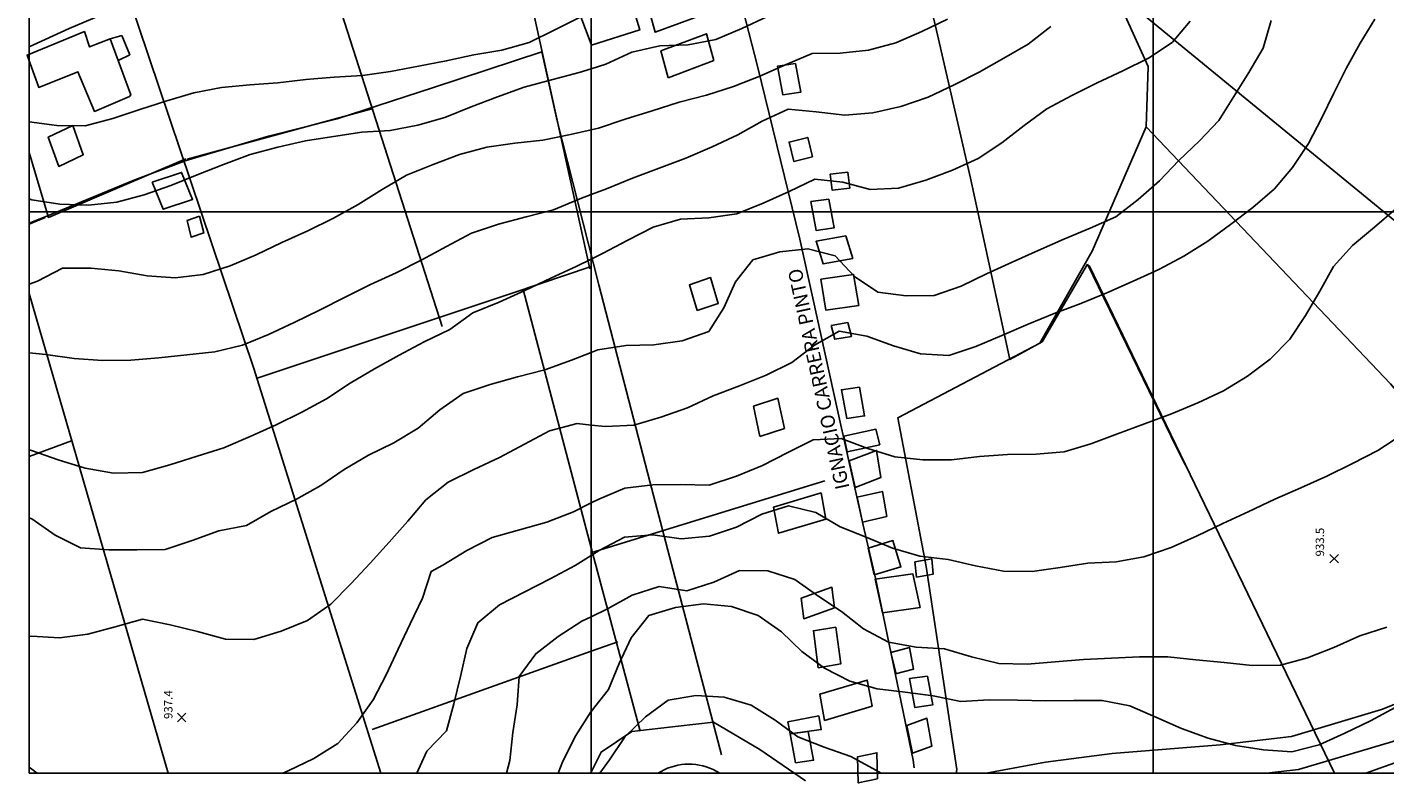
# Model space of a CAD drawing. Extents: x -6679024 to -6675666, y 353986 to 358060.
# Drawn here: x -6675678 to -6675671, y 353986 to 353990 of the extents above; entities that cross this region are included whole.
import ezdxf

# ---------------------------------------------------------------- set-up
doc = ezdxf.new("R2010")
doc.units = 0
doc.header["$LTSCALE"] = 20
doc.header["$MEASUREMENT"] = 0
doc.linetypes.add('DASHDOT', pattern=[1, 0.5, -0.25, 0, -0.25])
doc.linetypes.add('DASHED', pattern=[0.75, 0.5, -0.25])
for name, color, linetype in [('CERCOS', 4, 'CONTINUOUS'), ('CONSTRUCCIONES', 160, 'CONTINUOUS'), ('COTAS', 232, 'CONTINUOUS'), ('CURVAS-INDICES', 25, 'CONTINUOUS'), ('CURVAS-SECUNDARIAS', 45, 'CONTINUOUS'), ('DRENAJE-SECUNDARIO', 152, 'CONTINUOUS'), ('LÍMITE-ZONAS', 220, 'DASHDOT'), ('TOPONIMIA_CALLES', 170, 'CONTINUOUS'), ('UTM', 8, 'CONTINUOUS'), ('VIAS_PRINC_EXIST', 1, 'CONTINUOUS'), ('VÍAS_PRINC_PROY', 1, 'DASHED')]:
    doc.layers.add(name, color=color, linetype=linetype)
doc.styles.add('ROMANT', font='ROMANT')
doc.styles.get("Standard").update_dxf_attribs({"font": 'txt.shx', "height": 0.3})

# ---------------------------------------------------------------- blocks, each defined once
blk = doc.blocks.new('COD010', base_point=(352813.82, 6677708.54))
at = {"layer": 'COTAS'}
for p, q in [((352813.320835, 6677708.039165), (352814.320835, 6677709.039165)), ((352813.320835, 6677709.039165), (352814.320835, 6677708.039165))]:
    blk.add_line(p, q, dxfattribs=at)

msp = doc.modelspace()

# ---------------------------------------------------------------- linework, layer by layer
at = {"layer": 'CERCOS'}
for points in [[(-6675675.438, 353990.9819, 14.4956), (-6675675.377, 353990.6027, 14.476), (-6675674.9964, 353988.8697, 14.3085)], [(-6675676.4942, 353990.741, 14.4367), (-6675675.7944, 353988.5572, 14.3135)], [(-6675677.495, 353990.3568, 14.4608), (-6675676.813, 353988.3301, 14.3491), (-6675676.1275, 353986.1389, 14.226)], [(-6675677.175, 353989.463, 14.3845), (-6675676.1688, 353989.7375, 14.3982)], [(-6675678.0285, 353989.4984, 14.3929), (-6675677.9249, 353989.148, 14.3743), (-6675677.1817, 353989.4652, 14.3897)], [(-6675677.9416, 353989.1473, 14.3718), (-6675678.0285, 353989.1105, 14.37)], [(-6675676.7964, 353988.2771, 14.3388), (-6675675.4114, 353988.7396, 14.357), (-6675674.9885, 353988.8822, 14.3233)], [(-6675672.2958, 353988.8869, 14.2562), (-6675670.9679, 353986.1389, 14.0627)], [(-6675675.3571, 353988.7579, 14.3263), (-6675674.9885, 353987.3597, 14.0425)], [(-6675678.0285, 353988.7362, 14.335), (-6675677.2765, 353986.1389, 14.1982)], [(-6675678.0285, 353987.8533, 14.2842), (-6675677.7992, 353987.9379, 14.2888)], [(-6675673.7253, 353987.7224, 14.1586), (-6675674.9858, 353987.3345, 14.1675)], [(-6675674.9885, 353987.3596, 14.0425), (-6675674.7243, 353986.367, 14.0425)], [(-6675674.9885, 353986.7998, 14.1383), (-6675674.8441, 353986.8514, 14.1383)], [(-6675676.1732, 353986.3754, 14.1836), (-6675674.9885, 353986.7998, 14.1383)]]:
    msp.add_polyline3d(points, dxfattribs=at)
at = {"layer": 'CONSTRUCCIONES'}
for points in [[(-6675674.3858, 353990.2444, 14.4643), (-6675674.6429, 353990.1505, 14.4617), (-6675674.6992, 353990.3543, 14.4721), (-6675674.4443, 353990.4461, 14.4617)], [(-6675674.9885, 353990.0848, 14.4782), (-6675674.9864, 353990.0802, 14.4782), (-6675674.7263, 353990.1625, 14.485), (-6675674.7782, 353990.3339, 14.4782), (-6675674.9885, 353990.2697, 14.4894), (-6675674.9885, 353990.2697, 14.4894)], [(-6675674.9885, 353990.0848, 14.4782), (-6675675.0509, 353990.2471, 14.4894), (-6675674.9885, 353990.2697, 14.4894), (-6675674.9885, 353990.2697, 14.4894)], [(-6675677.4862, 353989.8018, 14.5128), (-6675677.6763, 353989.7218, 14.5119), (-6675677.765, 353989.9364, 14.5023), (-6675677.9773, 353989.8513, 14.4894), (-6675678.0398, 353990.0261, 14.4876), (-6675677.7297, 353990.1535, 14.5101), (-6675677.7023, 353990.0708, 14.5041), (-6675677.5902, 353990.1144, 14.518), (-6675677.4789, 353989.811, 14.5128)], [(-6675674.5725, 353989.9042, 14.4409), (-6675674.6114, 353990.0492, 14.4557), (-6675674.3649, 353990.1416, 14.4643), (-6675674.3261, 353989.9966, 14.4557)], [(-6675677.5283, 353990.1316, 14.5075), (-6675677.5902, 353990.1144, 14.518), (-6675677.5471, 353989.997, 14.4962), (-6675677.4848, 353990.0285, 14.5023)], [(-6675673.8837, 353989.9809, 14.145), (-6675673.8553, 353989.825, 14.1371), (-6675673.9523, 353989.8115, 14.1337), (-6675673.9807, 353989.9671, 14.1371)], [(-6675677.7934, 353989.6457, 14.4686), (-6675677.9255, 353989.5827, 14.4737), (-6675677.868, 353989.4243, 14.4505), (-6675677.7359, 353989.4873, 14.4737)], [(-6675673.7908, 353989.475, 14.3388), (-6675673.8921, 353989.4499, 14.3397), (-6675673.9181, 353989.5558, 14.3397), (-6675673.8169, 353989.5809, 14.3397)], [(-6675677.3634, 353989.338, 14.4175), (-6675677.2048, 353989.3912, 14.4253), (-6675677.1451, 353989.2453, 14.4245), (-6675677.3036, 353989.1921, 14.4253)], [(-6675673.5997, 353989.3933, 14.3578), (-6675673.5891, 353989.3062, 14.3465), (-6675673.685, 353989.295, 14.3517), (-6675673.6956, 353989.3822, 14.3465)], [(-6675673.7033, 353989.2471, 14.145), (-6675673.6749, 353989.0912, 14.1371), (-6675673.7718, 353989.0777, 14.1337), (-6675673.8003, 353989.2333, 14.1371)], [(-6675677.1068, 353989.1547, 14.4245), (-6675677.175, 353989.1307, 14.4227), (-6675677.1519, 353989.0402, 14.4227), (-6675677.0837, 353989.0643, 14.4227)], [(-6675673.6109, 353989.0488, 14.3137), (-6675673.5739, 353988.9255, 14.312), (-6675673.7348, 353988.8957, 14.312), (-6675673.7719, 353989.0188, 14.312)], [(-6675674.4155, 353988.6432, 14.3266), (-6675674.3013, 353988.6823, 14.3292), (-6675674.3434, 353988.8218, 14.3292), (-6675674.4576, 353988.7828, 14.3292)], [(-6675673.7464, 353988.8127, 14.3146), (-6675673.7187, 353988.6453, 14.3059), (-6675673.5415, 353988.6719, 14.3128), (-6675673.5691, 353988.8393, 14.3059)], [(-6675673.6914, 353988.5628, 14.2929), (-6675673.671, 353988.4879, 14.2929), (-6675673.5807, 353988.5038, 14.2947), (-6675673.6011, 353988.5788, 14.2929)], [(-6675673.5382, 353988.229, 14.145), (-6675673.5098, 353988.0731, 14.1371), (-6675673.6067, 353988.0596, 14.1337), (-6675673.6352, 353988.2153, 14.1371)], [(-6675674.0758, 353987.9618, 14.228), (-6675674.1112, 353988.1254, 14.2514), (-6675673.9788, 353988.1694, 14.2427), (-6675673.9434, 353988.0059, 14.2514)], [(-6675673.6037, 353987.8784, 14.2462), (-6675673.6221, 353987.9629, 14.2479), (-6675673.4489, 353988.0013, 14.2462), (-6675673.4282, 353987.9171, 14.2479)], [(-6675673.5617, 353987.6855, 14.254), (-6675673.4223, 353987.7393, 14.2497), (-6675673.4451, 353987.8863, 14.2514), (-6675673.5933, 353987.8306, 14.2497)], [(-6675673.7192, 353987.5146, 14.2046), (-6675673.9761, 353987.4379, 14.2046), (-6675674.0022, 353987.5795, 14.2046), (-6675673.7455, 353987.6563, 14.2046)], [(-6675673.5502, 353987.633, 14.2497), (-6675673.521, 353987.4988, 14.2418), (-6675673.3896, 353987.5291, 14.2479), (-6675673.4132, 353987.6645, 14.2418), (-6675673.5502, 353987.633, 14.2497)], [(-6675673.4586, 353987.2129, 14.2125), (-6675673.4903, 353987.3581, 14.2029), (-6675673.3568, 353987.3982, 14.2141), (-6675673.3133, 353987.2556, 14.2029), (-6675673.4586, 353987.2129, 14.2125)], [(-6675673.2287, 353987.2009, 14.2219), (-6675673.2373, 353987.2833, 14.2202), (-6675673.147, 353987.2992, 14.2219), (-6675673.1384, 353987.2169, 14.2202)], [(-6675673.4138, 353987.007, 14.1968), (-6675673.4535, 353987.1893, 14.1994), (-6675673.2495, 353987.219, 14.209), (-6675673.2098, 353987.0367, 14.1994)], [(-6675673.6733, 353987.034, 14.1942), (-6675673.8388, 353986.9756, 14.1821), (-6675673.8525, 353987.0875, 14.189), (-6675673.6869, 353987.146, 14.1821)], [(-6675673.6651, 353986.9306, 14.1933), (-6675673.7871, 353986.9104, 14.1933), (-6675673.7605, 353986.7105, 14.1874), (-6675673.6385, 353986.7308, 14.1933)], [(-6675673.3399, 353986.6773, 14.1605), (-6675673.3671, 353986.7931, 14.1717), (-6675673.2676, 353986.82, 14.1734), (-6675673.2445, 353986.7032, 14.1717), (-6675673.3418, 353986.6769, 14.1605)], [(-6675673.4695, 353986.5018, 14.2046), (-6675673.7264, 353986.425, 14.2046), (-6675673.7525, 353986.5667, 14.2046), (-6675673.4958, 353986.6435, 14.2046)], [(-6675673.1696, 353986.6654, 14.145), (-6675673.1412, 353986.5095, 14.1371), (-6675673.2382, 353986.496, 14.1337), (-6675673.2666, 353986.6516, 14.1371)], [(-6675673.7572, 353986.4503, 14.1492), (-6675673.7444, 353986.3757, 14.1406), (-6675673.9116, 353986.352, 14.1371), (-6675673.9248, 353986.4172, 14.1406)], [(-6675673.2502, 353986.2472, 14.1431), (-6675673.2808, 353986.3971, 14.1527), (-6675673.173, 353986.4368, 14.1579), (-6675673.1467, 353986.2857, 14.1527)], [(-6675673.8146, 353986.3657, 14.145), (-6675673.7862, 353986.2099, 14.1371), (-6675673.8832, 353986.1963, 14.1337), (-6675673.9116, 353986.352, 14.1371)], [(-6675673.4393, 353986.1085, 14.1691), (-6675673.5442, 353986.0872, 14.1691), (-6675673.5479, 353986.2287, 14.1691), (-6675673.4431, 353986.2498, 14.1691)]]:
    msp.add_polyline3d(points, close=True, dxfattribs=at)
at = {"layer": 'CURVAS-INDICES'}
for points in [[(-6675674.9885, 353990.2545, 14.44), (-6675675.0481, 353990.2309, 14.44), (-6675675.1857, 353990.1635, 14.44), (-6675675.3247, 353990.0954, 14.44), (-6675675.4714, 353990.0538, 14.44), (-6675675.623, 353990.0284, 14.44), (-6675675.773, 353989.9947, 14.44), (-6675675.9232, 353989.9662, 14.44), (-6675676.0752, 353989.937, 14.44), (-6675676.2266, 353989.9156, 14.44), (-6675676.3795, 353989.9066, 14.44), (-6675676.5325, 353989.8939, 14.44), (-6675676.6838, 353989.8764, 14.44), (-6675676.8361, 353989.8658, 14.44), (-6675676.9885, 353989.8515, 14.44), (-6675677.1389, 353989.823, 14.44), (-6675677.2848, 353989.7797, 14.44), (-6675677.4303, 353989.7311, 14.44), (-6675677.5757, 353989.6824, 14.44), (-6675677.7253, 353989.6432, 14.44), (-6675677.879, 353989.6451, 14.44), (-6675678.0285, 353989.6646, 14.44)], [(-6675671.3097, 353990.2135, 14.2886), (-6675671.353, 353990.0643, 14.2886), (-6675671.4314, 353989.9316, 14.2886), (-6675671.5133, 353989.803, 14.2886), (-6675671.5945, 353989.6727, 14.2886), (-6675671.6986, 353989.5615, 14.2886), (-6675671.8093, 353989.4564, 14.2886), (-6675671.9155, 353989.3459, 14.2886), (-6675672.0297, 353989.2448, 14.2886), (-6675672.1507, 353989.1515, 14.2886), (-6675672.2904, 353989.0889, 14.2886), (-6675672.4319, 353989.0308, 14.2886), (-6675672.5714, 353988.968, 14.2886), (-6675672.711, 353988.9054, 14.2886), (-6675672.8505, 353988.8426, 14.2886), (-6675672.9882, 353988.7753, 14.2886), (-6675673.1331, 353988.725, 14.2886), (-6675673.2855, 353988.7239, 14.2886), (-6675673.4375, 353988.7437, 14.2886), (-6675673.5646, 353988.8284, 14.2886), (-6675673.6692, 353988.9392, 14.2886), (-6675673.8163, 353988.9782, 14.2886), (-6675673.9681, 353988.9623, 14.2886), (-6675674.1141, 353988.9191, 14.2886), (-6675674.2089, 353988.7992, 14.2886), (-6675674.2712, 353988.6593, 14.2886), (-6675674.3532, 353988.5306, 14.2886), (-6675674.4973, 353988.4789, 14.2886), (-6675674.6494, 353988.459, 14.2886), (-6675674.802, 353988.454, 14.2886), (-6675674.9528, 353988.431, 14.2886), (-6675674.9885, 353988.4168, 14.2886)], [(-6675674.9885, 353988.4168, 14.2886), (-6675675.0951, 353988.3745, 14.2886), (-6675675.2392, 353988.3228, 14.2886), (-6675675.3871, 353988.2842, 14.2886), (-6675675.5344, 353988.2441, 14.2886), (-6675675.6813, 353988.1947, 14.2886), (-6675675.8067, 353988.107, 14.2886), (-6675675.9251, 353988.0076, 14.2886), (-6675676.0559, 353987.9284, 14.2886), (-6675676.1936, 353987.861, 14.2886), (-6675676.3249, 353987.7834, 14.2886), (-6675676.4509, 353987.6972, 14.2886), (-6675676.5836, 353987.6228, 14.2886), (-6675676.7219, 353987.5569, 14.2886), (-6675676.854, 353987.4809, 14.2886), (-6675677.0037, 353987.4509, 14.2886), (-6675677.1478, 353987.3993, 14.2886), (-6675677.2933, 353987.3505, 14.2886), (-6675677.4459, 353987.3494, 14.2886), (-6675677.5984, 353987.3482, 14.2886), (-6675677.7508, 353987.3602, 14.2886), (-6675677.8879, 353987.4286, 14.2886), (-6675678.0141, 353987.5157, 14.2886), (-6675678.0285, 353987.522, 14.2886)], [(-6675674.9885, 353986.4738, 14.1363), (-6675674.8952, 353986.592, 14.1363), (-6675674.8373, 353986.7333, 14.1363), (-6675674.7728, 353986.8723, 14.1363), (-6675674.6778, 353986.9923, 14.1363), (-6675674.5327, 353987.037, 14.1363), (-6675674.3805, 353987.0569, 14.1363), (-6675674.229, 353987.0425, 14.1363), (-6675674.0847, 353986.9927, 14.1363), (-6675673.9601, 353986.9048, 14.1363), (-6675673.85, 353986.7985, 14.1363), (-6675673.7262, 353986.7086, 14.1363), (-6675673.59, 353986.6377, 14.1363), (-6675673.4422, 353986.597, 14.1363), (-6675673.2908, 353986.5788, 14.1363), (-6675673.1382, 353986.5575, 14.1363), (-6675672.9891, 353986.5269, 14.1363), (-6675672.8362, 353986.5359, 14.1363), (-6675672.683, 353986.5354, 14.1363), (-6675672.5302, 353986.5312, 14.1363), (-6675672.3776, 353986.5324, 14.1363), (-6675672.2246, 353986.5321, 14.1363), (-6675672.0745, 353986.5037, 14.1363), (-6675671.9348, 353986.4423, 14.1363), (-6675671.795, 353986.3807, 14.1363), (-6675671.6517, 353986.3284, 14.1363), (-6675671.5032, 353986.29, 14.1363), (-6675671.3528, 353986.2656, 14.1363), (-6675671.1996, 353986.2559, 14.1363), (-6675671.051, 353986.2928, 14.1363), (-6675670.9114, 353986.3556, 14.1363), (-6675670.7739, 353986.423, 14.1363), (-6675670.6404, 353986.4959, 14.1363)], [(-6675674.9885, 353986.4738, 14.1363), (-6675674.99, 353986.4719, 14.1363), (-6675675.072, 353986.3433, 14.1363), (-6675675.1423, 353986.2051, 14.1363), (-6675675.1666, 353986.1389, 14.1363)]]:
    msp.add_polyline3d(points, dxfattribs=at)
at = {"layer": 'CURVAS-SECUNDARIAS'}
for points in [[(-6675674.035, 353990.2353, 14.4098), (-6675674.174, 353990.171, 14.4098), (-6675674.3149, 353990.1114, 14.4098), (-6675674.4646, 353990.0814, 14.4098), (-6675674.6172, 353990.0764, 14.4098), (-6675674.7687, 353990.0418, 14.4098), (-6675674.9092, 353989.9767, 14.4098), (-6675674.9885, 353989.9523, 14.4098)], [(-6675674.9885, 353988.0237, 14.2582), (-6675674.9119, 353988.0158, 14.2582), (-6675674.7584, 353988.0232, 14.2582), (-6675674.6125, 353988.0664, 14.2582), (-6675674.4676, 353988.1165, 14.2582), (-6675674.3293, 353988.1824, 14.2582), (-6675674.1858, 353988.2357, 14.2582), (-6675674.0426, 353988.2945, 14.2582), (-6675673.9035, 353988.3626, 14.2582), (-6675673.7809, 353988.4567, 14.2582), (-6675673.6482, 353988.5312, 14.2582), (-6675673.4973, 353988.5052, 14.2582), (-6675673.3539, 353988.4529, 14.2582), (-6675673.2071, 353988.4099, 14.2582), (-6675673.0537, 353988.4002, 14.2582), (-6675672.9083, 353988.4488, 14.2582), (-6675672.7673, 353988.5084, 14.2582), (-6675672.6257, 353988.5704, 14.2582), (-6675672.484, 353988.6283, 14.2582), (-6675672.3405, 353988.6817, 14.2582), (-6675672.199, 353988.7397, 14.2582), (-6675672.0578, 353988.8033, 14.2582), (-6675671.9183, 353988.8659, 14.2582), (-6675671.7827, 353988.9379, 14.2582), (-6675671.6526, 353989.0187, 14.2582), (-6675671.5301, 353989.1088, 14.2582), (-6675671.4091, 353989.202, 14.2582), (-6675671.2928, 353989.3023, 14.2582), (-6675671.1943, 353989.4184, 14.2582), (-6675671.1093, 353989.5485, 14.2582), (-6675671.0376, 353989.6835, 14.2582), (-6675670.9725, 353989.8211, 14.2582), (-6675670.9029, 353989.9568, 14.2582), (-6675670.8289, 353990.091, 14.2582), (-6675670.7492, 353990.2205, 14.2582)], [(-6675673.0622, 353990.2201, 14.3803), (-6675673.2005, 353990.1541, 14.3803), (-6675673.3408, 353990.093, 14.3803), (-6675673.488, 353990.0529, 14.3803), (-6675673.6413, 353990.0361, 14.3803), (-6675673.7938, 353990.0351, 14.3803), (-6675673.9347, 353989.9755, 14.3803), (-6675674.0759, 353989.912, 14.3803), (-6675674.2188, 353989.8571, 14.3803), (-6675674.3649, 353989.81, 14.3803), (-6675674.5128, 353989.7714, 14.3803), (-6675674.659, 353989.7244, 14.3803), (-6675674.8043, 353989.6796, 14.3803), (-6675674.9498, 353989.6309, 14.3803), (-6675674.9885, 353989.622, 14.3803)], [(-6675671.7483, 353990.2097, 14.3179), (-6675671.8468, 353990.0938, 14.3179), (-6675671.9735, 353990.0091, 14.3179), (-6675672.1125, 353989.941, 14.3179), (-6675672.2515, 353989.8767, 14.3179), (-6675672.3884, 353989.8077, 14.3179), (-6675672.524, 353989.7356, 14.3179), (-6675672.6464, 353989.6455, 14.3179), (-6675672.7675, 353989.5523, 14.3179), (-6675672.8956, 353989.4669, 14.3179), (-6675673.0352, 353989.4041, 14.3179), (-6675673.1781, 353989.3493, 14.3179), (-6675673.3256, 353989.3053, 14.3179), (-6675673.4798, 353989.2994, 14.3179), (-6675673.6269, 353989.3386, 14.3179), (-6675673.7791, 353989.3544, 14.3179), (-6675673.9174, 353989.2886, 14.3179), (-6675674.0584, 353989.2252, 14.3179), (-6675674.2001, 353989.1672, 14.3179), (-6675674.3515, 353989.1457, 14.3179), (-6675674.505, 353989.1383, 14.3179), (-6675674.6532, 353989.0959, 14.3179), (-6675674.7909, 353989.0247, 14.3179), (-6675674.9282, 353988.9518, 14.3179), (-6675674.9885, 353988.9222, 14.3179)], [(-6675672.503, 353990.1812, 14.3491), (-6675672.6251, 353990.0855, 14.3491), (-6675672.7572, 353990.0095, 14.3491), (-6675672.8893, 353989.9335, 14.3491), (-6675673.0262, 353989.8647, 14.3491), (-6675673.1659, 353989.798, 14.3491), (-6675673.313, 353989.7486, 14.3491), (-6675673.4644, 353989.7141, 14.3491), (-6675673.6176, 353989.7011, 14.3491), (-6675673.7712, 353989.7201, 14.3491), (-6675673.9227, 353989.7346, 14.3491), (-6675674.0631, 353989.6695, 14.3491), (-6675674.1958, 353989.595, 14.3491), (-6675674.3342, 353989.5292, 14.3491), (-6675674.4766, 353989.4689, 14.3491), (-6675674.6216, 353989.4148, 14.3491), (-6675674.7645, 353989.3599, 14.3491), (-6675674.9061, 353989.3018, 14.3491), (-6675674.9885, 353989.2712, 14.3491)], [(-6675674.9885, 353989.9523, 14.4098), (-6675675.0543, 353989.932, 14.4098), (-6675675.2039, 353989.8927, 14.4098), (-6675675.351, 353989.8527, 14.4098), (-6675675.4953, 353989.8009, 14.4098), (-6675675.6382, 353989.746, 14.4098), (-6675675.7804, 353989.6894, 14.4098), (-6675675.9264, 353989.6463, 14.4098), (-6675676.0767, 353989.6178, 14.4098), (-6675676.2296, 353989.6089, 14.4098), (-6675676.3819, 353989.5852, 14.4098), (-6675676.5341, 353989.5615, 14.4098), (-6675676.6841, 353989.5276, 14.4098), (-6675676.8335, 353989.4883, 14.4098), (-6675676.977, 353989.435, 14.4098), (-6675677.1193, 353989.3784, 14.4098), (-6675677.2629, 353989.3213, 14.4098), (-6675677.4071, 353989.2695, 14.4098), (-6675677.555, 353989.231, 14.4098), (-6675677.7084, 353989.2143, 14.4098), (-6675677.8636, 353989.2193, 14.4098), (-6675678.0138, 353989.2438, 14.4098), (-6675678.0285, 353989.2477, 14.4098)], [(-6675674.9885, 353989.622, 14.3803), (-6675675.1012, 353989.5963, 14.3803), (-6675675.2509, 353989.5663, 14.3803), (-6675675.402, 353989.5488, 14.3803), (-6675675.5534, 353989.5274, 14.3803), (-6675675.7014, 353989.4889, 14.3803), (-6675675.8441, 353989.4339, 14.3803), (-6675675.9879, 353989.3768, 14.3803), (-6675676.1194, 353989.2993, 14.3803), (-6675676.2495, 353989.2185, 14.3803), (-6675676.3822, 353989.1441, 14.3803), (-6675676.5214, 353989.076, 14.3803), (-6675676.6625, 353989.0124, 14.3803), (-6675676.8001, 353988.9451, 14.3803), (-6675676.941, 353988.8855, 14.3803), (-6675677.0872, 353988.8384, 14.3803), (-6675677.2384, 353988.8208, 14.3803), (-6675677.3901, 353988.8312, 14.3803), (-6675677.5432, 353988.858, 14.3803), (-6675677.6955, 353988.874, 14.3803), (-6675677.8479, 353988.8727, 14.3803), (-6675677.9841, 353988.8022, 14.3803), (-6675678.0285, 353988.7868, 14.3803)], [(-6675674.9885, 353989.2712, 14.3491), (-6675675.0496, 353989.2485, 14.3491), (-6675675.1927, 353989.1897, 14.3491), (-6675675.3406, 353989.1512, 14.3491), (-6675675.4901, 353989.1118, 14.3491), (-6675675.6356, 353989.0632, 14.3491), (-6675675.7712, 353988.9911, 14.3491), (-6675675.9046, 353988.9182, 14.3491), (-6675676.0431, 353988.8486, 14.3491), (-6675676.182, 353988.7843, 14.3491), (-6675676.319, 353988.7153, 14.3491), (-6675676.4575, 353988.6457, 14.3491), (-6675676.5956, 353988.5797, 14.3491), (-6675676.7339, 353988.5139, 14.3491), (-6675676.8755, 353988.456, 14.3491), (-6675677.0247, 353988.4205, 14.3491), (-6675677.1766, 353988.4046, 14.3491), (-6675677.3277, 353988.3869, 14.3491), (-6675677.4793, 353988.3749, 14.3491), (-6675677.6318, 353988.3737, 14.3491), (-6675677.7858, 353988.385, 14.3491), (-6675677.9384, 353988.4063, 14.3491), (-6675678.0285, 353988.4157, 14.3491)], [(-6675674.9885, 353987.6027, 14.2254), (-6675674.9478, 353987.6231, 14.2254), (-6675674.8069, 353987.6827, 14.2254), (-6675674.6558, 353987.7004, 14.2254), (-6675674.5033, 353987.7016, 14.2254), (-6675674.351, 353987.6988, 14.2254), (-6675674.2033, 353987.7467, 14.2254), (-6675674.0618, 353987.8048, 14.2254), (-6675673.9254, 353987.8752, 14.2254), (-6675673.7885, 353987.9442, 14.2254), (-6675673.6365, 353987.9509, 14.2254), (-6675673.4925, 353987.8971, 14.2254), (-6675673.3466, 353987.8516, 14.2254), (-6675673.1943, 353987.8358, 14.2254), (-6675673.0397, 353987.8361, 14.2254), (-6675672.8885, 353987.8537, 14.2254), (-6675672.7362, 353987.8642, 14.2254), (-6675672.5822, 353987.8662, 14.2254), (-6675672.4307, 353987.8782, 14.2254), (-6675672.2854, 353987.923, 14.2254), (-6675672.1419, 353987.9764, 14.2254), (-6675671.9952, 353988.0313, 14.2254), (-6675671.8502, 353988.0854, 14.2254), (-6675671.707, 353988.1441, 14.2254), (-6675671.5681, 353988.2083, 14.2254), (-6675671.438, 353988.2891, 14.2254), (-6675671.3162, 353988.3807, 14.2254), (-6675671.2092, 353988.4897, 14.2254), (-6675671.1251, 353988.6175, 14.2254), (-6675671.0482, 353988.7493, 14.2254), (-6675670.9737, 353988.882, 14.2254), (-6675670.8702, 353988.9949, 14.2254), (-6675670.7524, 353989.0959, 14.2254), (-6675670.6354, 353989.1947, 14.2254)], [(-6675674.9885, 353988.9222, 14.3179), (-6675675.0673, 353988.8837, 14.3179), (-6675675.2077, 353988.8186, 14.3179), (-6675675.3475, 353988.7521, 14.3179), (-6675675.4871, 353988.6893, 14.3179), (-6675675.6287, 353988.6314, 14.3179), (-6675675.7534, 353988.542, 14.3198), (-6675675.8925, 353988.4739, 14.3198), (-6675676.0281, 353988.4018, 14.3198), (-6675676.1609, 353988.3274, 14.3198), (-6675676.293, 353988.2514, 14.3198), (-6675676.4211, 353988.1659, 14.3198), (-6675676.5544, 353988.0931, 14.3198), (-6675676.6921, 353988.0256, 14.3198), (-6675676.8332, 353987.9623, 14.3198), (-6675676.975, 353987.9002, 14.3198), (-6675677.1203, 353987.8556, 14.3198), (-6675677.2687, 353987.8092, 14.3198), (-6675677.4167, 353987.7668, 14.3198), (-6675677.5724, 353987.7641, 14.3198), (-6675677.7254, 353987.7908, 14.3198), (-6675677.8729, 353987.8355, 14.3198), (-6675678.0171, 353987.8853, 14.3198), (-6675678.0285, 353987.8896, 14.3198)], [(-6675674.9885, 353988.0237, 14.2582), (-6675675.0642, 353988.0316, 14.2582), (-6675675.2136, 353987.9924, 14.2582), (-6675675.3492, 353987.9203, 14.2582), (-6675675.4848, 353987.8483, 14.2582), (-6675675.6237, 353987.784, 14.2582), (-6675675.7622, 353987.7142, 14.2582), (-6675675.8827, 353987.6193, 14.2582), (-6675675.9811, 353987.5034, 14.2582), (-6675676.0823, 353987.3897, 14.2582), (-6675676.1837, 353987.276, 14.2582), (-6675676.2893, 353987.164, 14.2582), (-6675676.3963, 353987.055, 14.2582), (-6675676.5233, 353986.9665, 14.2582), (-6675676.6663, 353986.9077, 14.2582), (-6675676.8137, 353986.8638, 14.2582), (-6675676.9676, 353986.8657, 14.2582), (-6675677.1176, 353986.9072, 14.2582), (-6675677.2664, 353986.9417, 14.2582), (-6675677.4161, 353986.9738, 14.2582), (-6675677.5628, 353986.9322, 14.2582), (-6675677.7115, 353986.8913, 14.2582), (-6675677.8642, 353986.873, 14.2582), (-6675678.017, 353986.8812, 14.2582), (-6675678.0285, 353986.8799, 14.2582)], [(-6675674.9885, 353987.3182, 14.1968), (-6675674.9461, 353987.3451, 14.1968), (-6675674.8083, 353987.4164, 14.1968), (-6675674.6552, 353987.4292, 14.1968), (-6675674.5026, 353987.4079, 14.1968), (-6675674.3485, 353987.4231, 14.1968), (-6675674.203, 353987.4718, 14.1968), (-6675674.0666, 353987.5423, 14.1968), (-6675673.9215, 353987.587, 14.1968), (-6675673.7734, 353987.5502, 14.1968), (-6675673.6421, 353987.4733, 14.1968), (-6675673.5006, 353987.4163, 14.1968), (-6675673.3583, 353987.3579, 14.1968), (-6675673.2115, 353987.3149, 14.1968), (-6675673.058, 353987.2959, 14.1968), (-6675672.9092, 353987.2614, 14.1968), (-6675672.7576, 353987.2339, 14.1968), (-6675672.6038, 353987.2319, 14.1968), (-6675672.4524, 353987.2533, 14.1968), (-6675672.3016, 353987.2763, 14.1968), (-6675672.1496, 353987.2828, 14.1968), (-6675671.9993, 353987.3112, 14.1968), (-6675671.8522, 353987.3606, 14.1968), (-6675671.7111, 353987.4242, 14.1968), (-6675671.5713, 353987.4908, 14.1968), (-6675671.4308, 353987.5558, 14.1968), (-6675671.2911, 353987.6224, 14.1968), (-6675671.1493, 353987.6843, 14.1968), (-6675671.0098, 353987.747, 14.1968), (-6675670.8705, 353987.8151, 14.1968), (-6675670.7327, 353987.8864, 14.1968), (-6675670.6045, 353987.9718, 14.1968)], [(-6675674.9885, 353987.6027, 14.2254), (-6675675.0847, 353987.5543, 14.2254), (-6675675.2291, 353987.4987, 14.2254), (-6675675.3758, 353987.457, 14.2254), (-6675675.5245, 353987.4161, 14.2254), (-6675675.6608, 353987.3456, 14.2254), (-6675675.7915, 353987.2664, 14.2254), (-6675675.8552, 353987.2314, 14.227), (-6675675.902, 353987.0861, 14.227), (-6675675.9673, 353986.9487, 14.227), (-6675676.0323, 353986.8112, 14.227), (-6675676.0969, 353986.6722, 14.227), (-6675676.1687, 353986.5373, 14.227), (-6675676.2556, 353986.4117, 14.227), (-6675676.3597, 353986.3004, 14.227), (-6675676.4898, 353986.2197, 14.227), (-6675676.6274, 353986.1524, 14.227), (-6675676.6575, 353986.1389, 14.227)], [(-6675674.9885, 353987.3182, 14.1968), (-6675675.0756, 353987.2629, 14.1968), (-6675675.2112, 353987.1909, 14.1968), (-6675675.3475, 353987.1203, 14.1968), (-6675675.4845, 353987.0513, 14.1968), (-6675675.602, 353986.9542, 14.1968), (-6675675.662, 353986.8136, 14.1968), (-6675675.6958, 353986.6633, 14.1968), (-6675675.7323, 353986.5155, 14.1968), (-6675675.7709, 353986.3684, 14.1968), (-6675675.8779, 353986.2594, 14.1968), (-6675675.9315, 353986.1389, 14.1968)], [(-6675674.9885, 353986.9865, 14.1666), (-6675674.9002, 353987.0285, 14.1666), (-6675674.7675, 353987.1029, 14.1666), (-6675674.6213, 353987.15, 14.1666), (-6675674.4711, 353987.1257, 14.1666), (-6675674.3249, 353987.1728, 14.1666), (-6675674.186, 353987.2369, 14.1666), (-6675674.0338, 353987.2343, 14.1666), (-6675673.8871, 353987.1874, 14.1666), (-6675673.7625, 353987.0997, 14.1666), (-6675673.6353, 353987.015, 14.1666), (-6675673.5155, 353986.9211, 14.1666), (-6675673.3808, 353986.8495, 14.1666), (-6675673.2308, 353986.8212, 14.1666), (-6675673.0782, 353986.813, 14.1666), (-6675672.9312, 353986.77, 14.1666), (-6675672.7833, 353986.7332, 14.1666), (-6675672.631, 353986.7305, 14.1666), (-6675672.4795, 353986.7426, 14.1666), (-6675672.3262, 353986.7554, 14.1666), (-6675672.1742, 353986.7621, 14.1666), (-6675672.0222, 353986.7688, 14.1666), (-6675671.8698, 353986.7698, 14.1666), (-6675671.7175, 353986.754, 14.1666), (-6675671.5653, 353986.7381, 14.1666), (-6675671.413, 353986.7222, 14.1666), (-6675671.2606, 353986.7235, 14.1666), (-6675671.1134, 353986.7636, 14.1666), (-6675670.9712, 353986.82, 14.1666), (-6675670.8316, 353986.8828, 14.1666), (-6675670.6854, 353986.9297, 14.1666)], [(-6675674.9885, 353986.9865, 14.1666), (-6675675.0385, 353986.9627, 14.1666), (-6675675.1673, 353986.8788, 14.1666), (-6675675.2884, 353986.7856, 14.1666), (-6675675.3783, 353986.6625, 14.1666), (-6675675.3887, 353986.5104, 14.1666), (-6675675.4126, 353986.3593, 14.1666), (-6675675.429, 353986.208, 14.1666), (-6675675.4461, 353986.1389, 14.1666)], [(-6675673.4203, 353986.1389, 14.1059), (-6675673.4486, 353986.1567, 14.1059), (-6675673.5839, 353986.2299, 14.1059), (-6675673.7281, 353986.2798, 14.1059), (-6675673.8712, 353986.336, 14.1059), (-6675673.9935, 353986.4269, 14.1059), (-6675674.123, 353986.5085, 14.1059), (-6675674.2699, 353986.5515, 14.1059), (-6675674.4226, 353986.5596, 14.1059), (-6675674.5727, 353986.5351, 14.1059), (-6675674.695, 353986.445, 14.1059), (-6675674.8049, 353986.3384, 14.1059), (-6675674.8897, 353986.2121, 14.1059), (-6675674.9427, 353986.1389, 14.1059)], [(-6675677.9863, 353986.1389, 14.227), (-6675678.0285, 353986.172, 14.227)]]:
    msp.add_polyline3d(points, dxfattribs=at)
at = {"layer": 'DRENAJE-SECUNDARIO'}
for points in [[(-6675672.781, 353991.0436, 14.4219), (-6675672.1633, 353990.3795, 14.3388), (-6675671.9768, 353989.9641, 14.3327), (-6675671.987, 353989.6385, 0), (-6675670.6649, 353988.2476, 14.2038), (-6675669.7784, 353987.199, 14.1221)], [(-6675672.1612, 353990.3785, 14.3699), (-6675670.1309, 353988.7107, 14.1986), (-6675669.171, 353987.8194, 14.1637)], [(-6675671.987, 353989.6385, 14.3233), (-6675672.2796, 353988.9659, 14.2938), (-6675672.5612, 353988.4663, 14.2661), (-6675673.3296, 353988.0635, 14.2401), (-6675673.1765, 353987.2585, 14.1605), (-6675673.0115, 353986.1598, 14.0541), (-6675673.0137, 353986.1389, 14.0524)], [(-6675668.6028, 353988.1938, 14.1276), (-6675668.7164, 353987.9489, 14.1276), (-6675668.822, 353987.7615, 14.1276), (-6675669.0028, 353987.4205, 14.1276), (-6675669.2409, 353987.2511, 14.1276), (-6675669.4957, 353987.1431, 14.1276), (-6675669.688, 353986.9755, 14.1276), (-6675669.876, 353986.612, 14.1276), (-6675670.1253, 353986.4334, 14.1276), (-6675670.3642, 353986.3278, 14.1276), (-6675670.6162, 353986.2042, 14.1276), (-6675670.7978, 353986.1389, 14.1276)], [(-6675673.8302, 353986.0973, 14.0998), (-6675674.0757, 353986.2671, 14.0998), (-6675674.3264, 353986.4166, 14.0998), (-6675674.5187, 353986.3938, 14.0998), (-6675674.7696, 353986.3652, 14.0947), (-6675674.9353, 353986.2538, 14.0808), (-6675674.9885, 353986.1456, 14.0808)], [(-6675674.9885, 353986.1456, 14.0808), (-6675674.9919, 353986.1389, 14.0808)]]:
    msp.add_polyline3d(points, dxfattribs=at)
at = {"layer": 'LÍMITE-ZONAS', "flags": 128}
for points in [[(-6675671.0157, 353993.682), (-6675670.7274, 353991.8903), (-6675670.8649, 353991.8817), (-6675670.7153, 353990.9842), (-6675671.859, 353990.9544), (-6675673.3199, 353990.9485), (-6675673.1311, 353990.2073), (-6675672.937, 353989.3598), (-6675672.7245, 353988.3786), (-6675672.5486, 353988.4739), (-6675672.3036, 353988.8947), (-6675672.3036, 353988.8947), (-6675671.8511, 353987.9627), (-6675671.0353, 353986.2804)], [(-6675678.0285, 353989.1159), (-6675677.9428, 353989.1514), (-6675677.4578, 353989.3506), (-6675677.1804, 353989.455), (-6675676.7336, 353989.5883), (-6675676.3624, 353989.6819), (-6675675.8463, 353989.8488), (-6675675.2554, 353990.0439), (-6675675.1734, 353989.6701), (-6675674.9482, 353988.7829), (-6675674.672, 353987.7188), (-6675674.2842, 353986.239)]]:
    msp.add_lwpolyline(points, dxfattribs=at)
at = {"layer": 'UTM'}
for points in [[(-6675678.0285, 353986.1389), (-6675678.0285, 353998.2989), (-6675665.8685, 353998.2989)], [(-6675674.9885, 353998.2989), (-6675674.9885, 353986.1389)], [(-6675674.9885, 353986.1389), (-6675674.9885, 353998.2989)], [(-6675671.9485, 353986.1389), (-6675671.9485, 353998.2989)], [(-6675678.0285, 353989.1789), (-6675674.9885, 353989.1789)], [(-6675674.9885, 353989.1789), (-6675665.8685, 353989.1789)], [(-6675678.0285, 353986.1389), (-6675665.8685, 353986.1389)]]:
    msp.add_lwpolyline(points, dxfattribs=at)
at = {"layer": 'VIAS_PRINC_EXIST', "flags": 128}
for points in [[(-6675673.2417, 353986.169), (-6675673.2463, 353986.2109), (-6675673.3662, 353986.7863), (-6675673.4503, 353987.1958), (-6675673.5176, 353987.4819), (-6675673.6521, 353988.0876), (-6675673.8595, 353989.0299), (-6675674.0894, 353989.9666), (-6675674.432, 353991.3001), (-6675674.432, 353991.3001, -0.308773), (-6675674.414, 353991.352), (-6675674.1878, 353991.4497), (-6675673.5736, 353991.6718), (-6675673.2919, 353991.7199), (-6675672.4687, 353991.7947), (-6675671.7599, 353991.8237), (-6675671.0103, 353991.7883), (-6675670.8138, 353991.7915), (-6675670.6542, 353991.8043), (-6675670.6084, 353991.8072, -0.366698), (-6675670.5188, 353991.7485), (-6675670.5188, 353991.7485)], [(-6675678.0285, 353990.0706), (-6675677.8119, 353990.1705), (-6675677.6026, 353990.2589), (-6675677.3432, 353990.3721), (-6675677.1389, 353990.463), (-6675677.081, 353990.4885), (-6675676.8089, 353990.5997), (-6675676.8089, 353990.5997), (-6675675.8404, 353990.909), (-6675674.8718, 353991.177), (-6675674.6628, 353991.2526, -0.441282), (-6675674.5632, 353991.2001), (-6675674.5632, 353991.2001)]]:
    msp.add_lwpolyline(points, format="xyb", dxfattribs=at)
at = {"layer": 'VÍAS_PRINC_PROY', "flags": 128}
for points in [[(-6675672.8525, 353986.1389), (-6675672.5308, 353986.1988), (-6675672.171, 353986.2468), (-6675671.5856, 353986.2937), (-6675671.1998, 353986.3383), (-6675670.7138, 353986.4834), (-6675670.5502, 353986.5501), (-6675670.4328, 353986.6266), (-6675670.2859, 353986.7492), (-6675670.1682, 353986.8361), (-6675669.9766, 353987.0039), (-6675669.6083, 353987.3664), (-6675669.3176, 353987.6451), (-6675669.1967, 353987.7834), (-6675669.1084, 353987.9072), (-6675668.9843, 353988.0874), (-6675668.8724, 353988.2556, 0.398821), (-6675668.8923, 353988.4067)], [(-6675671.3367, 353986.1389), (-6675671.163, 353986.1589), (-6675670.6531, 353986.3112), (-6675670.4652, 353986.3878), (-6675670.3243, 353986.4796), (-6675670.207, 353986.5772), (-6675670.207, 353986.5772, -0.49222), (-6675670.0832, 353986.5727)], [(-6675674.6279, 353986.1389, -0.256495), (-6675674.3296, 353986.1599), (-6675674.2923, 353986.1389)]]:
    msp.add_lwpolyline(points, format="xyb", dxfattribs=at)

# ---------------------------------------------------------------- block references
at = {"layer": 'COTAS', "xscale": 0.0456, "yscale": 0.0456, "zscale": 0.0456, "rotation": 90}
for p in [(-6675670.9697, 353987.3012, 14.1542), (-6675677.2042, 353986.4407, 14.2485)]:
    msp.add_blockref('COD010', p, dxfattribs=at)

# ---------------------------------------------------------------- texts
at = {"layer": 'COTAS'}
for s, p in [('933.5', (-6675671.0243, 353987.3126, 14.1892)), ('937.4', (-6675677.2537, 353986.4326, 14.2485))]:
    msp.add_text(s, height=0.0456, rotation=90, dxfattribs=at).set_placement(p)
at = {"layer": 'TOPONIMIA_CALLES', "style": 'ROMANT'}
msp.add_text('IGNACIO CARRERA PINTO', height=0.076, rotation=102.33303, dxfattribs=at).set_placement((-6675673.5913, 353987.6849, 14.1206))

doc.saveas('drawing.dxf')
